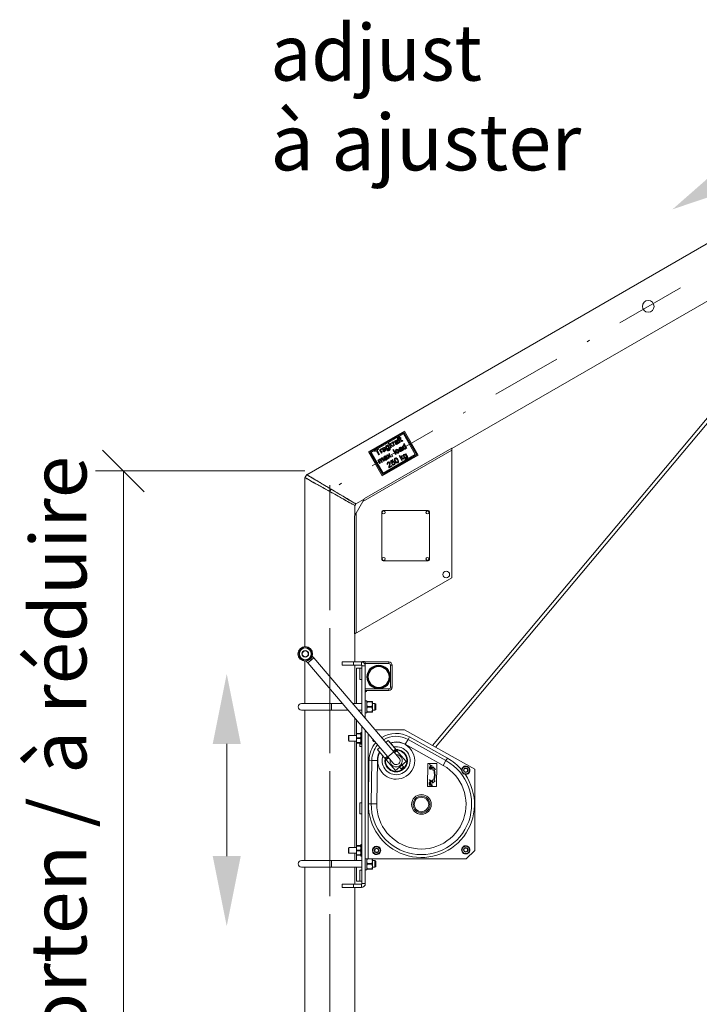
# Model space of a CAD drawing. Units: millimetres. Extents: x 0 to 210, y 0 to 297.
# Drawn here: x 26 to 50, y 191 to 226 of the extents above; entities that cross this region are included whole.
import ezdxf
from ezdxf.enums import TextEntityAlignment as Align

# ---------------------------------------------------------------- set-up
doc = ezdxf.new("R2010")
doc.units = ezdxf.units.MM
doc.header["$LTSCALE"] = 5
doc.linetypes.add('AUSGEZOGEN', pattern=[0])
doc.linetypes.add('DASHDOT', pattern=[1, 0.5, -0.25, 0, -0.25])
for name, color, linetype in [('Layer0', 7, 'Continuous'), ('Layer4', 7, 'Continuous'), ('Layer41', 7, 'Continuous')]:
    doc.layers.add(name, color=color, linetype=linetype)
doc.styles.add('Arial', font='arial.ttf')
doc.dimstyles.new('ISO-25', dxfattribs={"dimtxt": 2.5, "dimasz": 2.5, "dimexe": 1.25, "dimexo": 0.625, "dimtad": 1, "dimtxsty": 'Standard', "dimcen": 2.5, "dimadec": 0, "dimazin": 0, "dimtfac": 1, "dimtmove": 0, "dimatfit": 3, "dimfxl": 1, "dimarcsym": 0})

# ---------------------------------------------------------------- blocks, each defined once
blk = doc.blocks.new('Sprache_nNn00')
at = {"layer": 'Layer0', "color": 96, "linetype": 'AUSGEZOGEN', "lineweight": 18, "true_color": 0x008000, "style": 'Arial', "width": 1.034934}
blk.add_text('à ajuster', height=2, dxfattribs=at).set_placement((35, 220.6), (46.08, 220.6), align=Align.FIT)
at = {"layer": 'Layer0', "color": 96, "linetype": 'AUSGEZOGEN', "lineweight": 18, "true_color": 0x008000, "style": 'Arial', "width": 1.028504}
blk.add_text('à réduire', height=2, rotation=90, dxfattribs=at).set_placement((28.445, 199.084), (28.445, 210.414), align=Align.FIT)
blk = doc.blocks.new('*D4')
at = {"layer": 'Layer0', "color": 6, "linetype": 'AUSGEZOGEN', "lineweight": 18, "true_color": 0xff00ff}
for p, q in [((29.022, 210.626), (30.507, 209.141)), ((36.234, 209.883), (28.764, 209.883)), ((29.764, 209.883), (29.764, 173.768)), ((30.507, 173.026), (29.022, 174.511)), ((35.793, 173.768), (28.764, 173.768))]:
    blk.add_line(p, q, dxfattribs=at)
blk = doc.blocks.new('_OBLIQUE')
at = {"color": 0, "linetype": 'ByBlock', "lineweight": -2}
blk.add_line((-0.5, -0.5), (0.5, 0.5), dxfattribs=at)
blk = doc.blocks.new('WANDT_S_nNn051')
at = {"layer": 'Layer41', "color": 56, "linetype": 'DASHDOT', "lineweight": 18, "true_color": 0x808000}
blk.add_line((37.123, 209.374), (37.123, 174.105), dxfattribs=at)
blk = doc.blocks.new('HHV_250-EH_max_SA_nNn064')
at = {"layer": 'Layer0', "color": 56, "linetype": 'AUSGEZOGEN', "lineweight": 18, "true_color": 0x808000}
for p, q in [((57.28, 221.865), (36.294, 209.748)), ((41.468, 210.682), (57.091, 219.702)), ((56.097, 218.355), (40.776, 200.096)), ((40.883, 200.036), (56.049, 218.11)), ((39.776, 211.3), (38.494, 210.56)), ((39.758, 211.251), (38.545, 210.551)), ((39.74, 211.2), (38.597, 210.54)), ((39.526, 211.002), (39.543, 211.012)), ((39.537, 210.983), (39.526, 211.002)), ((39.543, 211.012), (39.536, 211.024)), ((39.558, 211.034), (39.564, 211.024)), ((39.564, 211.024), (39.585, 211.036)), ((39.57, 211.087), (39.578, 211.067)), ((39.596, 211.017), (39.575, 211.005)), ((39.575, 211.005), (39.634, 210.904)), ((39.585, 211.036), (39.596, 211.017)), ((39.589, 211.077), (39.603, 211.101)), ((39.606, 211.048), (39.589, 211.077)), ((39.591, 211.039), (39.606, 211.048)), ((39.602, 211.02), (39.591, 211.039)), ((39.617, 211.029), (39.602, 211.02)), ((39.603, 211.101), (39.627, 211.06)), ((39.656, 210.962), (39.617, 211.029)), ((39.627, 211.06), (39.646, 211.071)), ((39.657, 211.052), (39.638, 211.041)), ((39.638, 211.041), (39.677, 210.973)), ((39.646, 211.071), (39.657, 211.052)), ((39.74, 211.2), (40.164, 210.467)), ((39.758, 211.251), (40.216, 210.457)), ((39.776, 211.3), (40.268, 210.448)), ((41.468, 210.697), (38.354, 208.899)), ((38.717, 210.594), (38.846, 210.668)), ((38.857, 210.649), (38.804, 210.619)), ((38.846, 210.668), (38.857, 210.649)), ((38.892, 210.636), (38.911, 210.647)), ((38.911, 210.647), (38.921, 210.63)), ((38.958, 210.669), (38.962, 210.647)), ((39.006, 210.654), (38.984, 210.644)), ((39.082, 210.653), (39.079, 210.659)), ((39.09, 210.694), (39.105, 210.668)), ((39.17, 210.796), (39.191, 210.808)), ((39.178, 210.781), (39.17, 210.796)), ((39.191, 210.808), (39.25, 210.706)), ((39.196, 210.871), (39.217, 210.883)), ((39.291, 210.706), (39.196, 210.871)), ((39.217, 210.883), (39.268, 210.796)), ((39.268, 210.796), (39.287, 210.864)), ((39.29, 210.786), (39.284, 210.767)), ((39.284, 210.767), (39.313, 210.718)), ((39.287, 210.864), (39.317, 210.881)), ((39.363, 210.748), (39.29, 210.786)), ((39.313, 210.718), (39.291, 210.706)), ((39.317, 210.881), (39.296, 210.809)), ((39.296, 210.809), (39.388, 210.762)), ((39.336, 210.892), (39.355, 210.903)), ((39.405, 210.772), (39.336, 210.892)), ((39.355, 210.903), (39.364, 210.886)), ((39.388, 210.762), (39.363, 210.748)), ((39.389, 210.848), (39.426, 210.784)), ((39.401, 210.925), (39.405, 210.903)), ((39.426, 210.784), (39.405, 210.772)), ((39.449, 210.91), (39.427, 210.9)), ((39.525, 210.909), (39.522, 210.915)), ((39.533, 210.95), (39.548, 210.924)), ((39.554, 210.993), (39.537, 210.983)), ((39.613, 210.892), (39.554, 210.993)), ((39.584, 210.875), (39.563, 210.863)), ((39.604, 210.661), (39.581, 210.651)), ((39.634, 210.904), (39.613, 210.892)), ((39.68, 210.661), (39.677, 210.667)), ((39.688, 210.701), (39.703, 210.676)), ((39.705, 210.968), (39.717, 210.952)), ((39.743, 210.849), (39.764, 210.861)), ((39.778, 210.788), (39.743, 210.849)), ((39.764, 210.861), (39.859, 210.696)), ((39.838, 210.684), (39.828, 210.702)), ((39.859, 210.696), (39.838, 210.684)), ((41.468, 210.689), (41.468, 206.074)), ((38.294, 208.796), (41.468, 210.628)), ((38.494, 210.56), (38.986, 209.708)), ((38.545, 210.551), (39.004, 209.757)), ((38.597, 210.54), (39.021, 209.807)), ((38.728, 210.575), (38.717, 210.594)), ((38.781, 210.605), (38.728, 210.575)), ((38.865, 210.46), (38.781, 210.605)), ((38.804, 210.619), (38.888, 210.473)), ((38.888, 210.473), (38.865, 210.46)), ((38.962, 210.516), (38.892, 210.636)), ((38.946, 210.592), (38.983, 210.528)), ((38.983, 210.528), (38.962, 210.516)), ((40.268, 210.448), (38.986, 209.708)), ((39.043, 210.225), (39, 210.299)), ((40.216, 210.457), (39.004, 209.757)), ((39.017, 210.319), (39.064, 210.237)), ((40.164, 210.467), (39.021, 209.807)), ((39.061, 210.348), (39.039, 210.338)), ((39.141, 210.619), (39.12, 210.607)), ((39.138, 210.348), (39.134, 210.354)), ((39.14, 210.441), (39.165, 210.456)), ((39.215, 210.404), (39.14, 210.441)), ((39.145, 210.388), (39.16, 210.362)), ((39.164, 210.621), (39.186, 210.631)), ((39.165, 210.456), (39.202, 210.438)), ((39.197, 210.314), (39.176, 210.302)), ((39.207, 210.32), (39.215, 210.404)), ((39.233, 210.335), (39.207, 210.32)), ((39.218, 210.447), (39.222, 210.489)), ((39.222, 210.489), (39.247, 210.504)), ((39.238, 210.393), (39.233, 210.335)), ((39.246, 210.389), (39.238, 210.393)), ((39.247, 210.504), (39.24, 210.419)), ((39.24, 210.419), (39.315, 210.382)), ((39.29, 210.368), (39.246, 210.389)), ((39.315, 210.382), (39.29, 210.368)), ((39.326, 210.417), (39.347, 210.429)), ((39.338, 210.396), (39.326, 210.417)), ((39.359, 210.408), (39.338, 210.396)), ((39.347, 210.429), (39.359, 210.408)), ((39.363, 210.63), (39.384, 210.642)), ((39.458, 210.465), (39.363, 210.63)), ((39.384, 210.642), (39.479, 210.477)), ((39.479, 210.477), (39.458, 210.465)), ((39.588, 210.422), (39.609, 210.434)), ((39.683, 210.257), (39.588, 210.422)), ((39.609, 210.434), (39.659, 210.346)), ((39.659, 210.346), (39.679, 210.415)), ((39.681, 210.337), (39.676, 210.318)), ((39.676, 210.318), (39.704, 210.269)), ((39.679, 210.415), (39.708, 210.432)), ((39.755, 210.299), (39.681, 210.337)), ((39.708, 210.432), (39.688, 210.36)), ((39.688, 210.36), (39.78, 210.313)), ((39.739, 210.627), (39.718, 210.615)), ((39.78, 210.313), (39.755, 210.299)), ((39.796, 210.311), (39.818, 210.321)), ((39.802, 210.486), (39.823, 210.498)), ((39.81, 210.471), (39.802, 210.486)), ((39.823, 210.498), (39.882, 210.396)), ((38.834, 210.265), (38.855, 210.277)), ((38.904, 210.145), (38.834, 210.265)), ((38.855, 210.277), (38.866, 210.258)), ((38.889, 210.218), (38.925, 210.157)), ((38.925, 210.157), (38.904, 210.145)), ((38.973, 210.185), (38.929, 210.262)), ((38.955, 210.266), (38.994, 210.197)), ((38.994, 210.197), (38.973, 210.185)), ((39.064, 210.237), (39.043, 210.225)), ((39.187, 210.126), (39.165, 210.115)), ((39.339, 210.058), (39.231, 209.996)), ((39.246, 210.033), (39.326, 210.079)), ((39.287, 210.245), (39.365, 210.29)), ((39.319, 210.151), (39.287, 210.245)), ((39.377, 210.269), (39.316, 210.234)), ((39.316, 210.234), (39.333, 210.186)), ((39.341, 210.161), (39.319, 210.151)), ((39.326, 210.079), (39.339, 210.058)), ((39.336, 210.116), (39.356, 210.13)), ((39.365, 210.29), (39.377, 210.269)), ((39.704, 210.269), (39.683, 210.257)), ((36.234, 209.645), (36.234, 203.619)), ((38.354, 208.899), (38.294, 208.796)), ((38.007, 208.298), (38.293, 208.793)), ((38.012, 208.308), (38.012, 208.648)), ((38.046, 208.707), (38.341, 208.877)), ((38.059, 208.388), (38, 208.286)), ((38, 208.286), (38, 204.071)), ((38.059, 204.106), (38.059, 208.388)), ((38.968, 208.424), (38.968, 206.724)), ((40.618, 208.474), (39.018, 208.474)), ((40.668, 206.724), (40.668, 208.424)), ((39.018, 206.674), (40.618, 206.674)), ((41.468, 206.074), (38.007, 204.076)), ((38, 204.071), (38.059, 204.106)), ((38.012, 203.071), (38.012, 204.079)), ((36.545, 203.222), (36.492, 203.283)), ((36.234, 203.1), (36.234, 201.591)), ((36.279, 203.102), (36.331, 203.04)), ((36.331, 203.04), (36.545, 203.222)), ((36.331, 203.04), (39.183, 199.689)), ((39.396, 199.871), (36.545, 203.222)), ((37.564, 202.951), (37.564, 203.071)), ((37.964, 203.071), (37.564, 203.071)), ((37.964, 202.951), (37.564, 202.951)), ((37.964, 203.071), (38.244, 203.071)), ((37.964, 202.951), (37.964, 203.071)), ((38.244, 202.951), (37.964, 202.951)), ((38.012, 201.591), (38.012, 202.951)), ((38.244, 202.951), (38.244, 203.071)), ((38.264, 201.201), (38.264, 202.931)), ((38.264, 202.931), (38.384, 202.931)), ((38.384, 203.011), (38.358, 203.011)), ((38.384, 203.071), (38.384, 203.011)), ((38.384, 203.071), (39.224, 203.071)), ((38.384, 203.011), (38.384, 203.071)), ((39.224, 203.011), (38.384, 203.011)), ((38.384, 202.931), (38.384, 201.06)), ((39.224, 203.011), (39.224, 203.071)), ((39.284, 202.171), (39.284, 202.951)), ((39.284, 202.951), (39.344, 202.951)), ((39.344, 202.951), (39.344, 202.171)), ((38.064, 201.591), (38.064, 202.851)), ((38.184, 202.851), (38.064, 202.851)), ((38.184, 202.851), (38.184, 202.451)), ((38.184, 202.851), (38.264, 202.851)), ((38.184, 202.451), (38.264, 202.451)), ((38.384, 202.111), (39.224, 202.111)), ((38.444, 202.051), (38.384, 202.051)), ((39.224, 202.051), (38.384, 202.051)), ((39.224, 202.111), (39.224, 202.051)), ((39.284, 202.171), (39.344, 202.171)), ((37.174, 201.591), (36.114, 201.591)), ((37.564, 201.591), (37.174, 201.591)), ((37.174, 201.351), (37.174, 201.591)), ((38.264, 201.591), (37.932, 201.591)), ((38.434, 201.682), (38.384, 201.682)), ((38.434, 201.26), (38.434, 201.682)), ((38.446, 201.661), (38.434, 201.661)), ((38.434, 201.566), (38.446, 201.646)), ((38.446, 201.487), (38.434, 201.566)), ((38.446, 201.646), (38.446, 201.661)), ((38.446, 201.661), (38.621, 201.661)), ((38.446, 201.646), (38.621, 201.646)), ((38.621, 201.661), (38.621, 201.646)), ((38.634, 201.661), (38.621, 201.661)), ((38.621, 201.646), (38.634, 201.566)), ((38.634, 201.566), (38.621, 201.487)), ((38.634, 201.566), (38.634, 201.661)), ((38.724, 201.591), (38.634, 201.591)), ((38.634, 201.376), (38.634, 201.566)), ((38.754, 201.561), (38.724, 201.591)), ((38.724, 201.471), (38.724, 201.591)), ((38.754, 201.561), (38.754, 201.471)), ((36.114, 201.351), (37.174, 201.351)), ((36.234, 201.351), (36.234, 195.991)), ((37.174, 201.351), (37.768, 201.351)), ((38.136, 201.351), (38.264, 201.351)), ((38.384, 201.26), (38.434, 201.26)), ((38.434, 201.376), (38.446, 201.456)), ((38.446, 201.297), (38.434, 201.376)), ((38.434, 201.281), (38.446, 201.281)), ((38.446, 201.456), (38.446, 201.487)), ((38.446, 201.487), (38.621, 201.487)), ((38.621, 201.456), (38.446, 201.456)), ((38.621, 201.297), (38.446, 201.297)), ((38.446, 201.281), (38.446, 201.297)), ((38.446, 201.281), (38.621, 201.281)), ((38.621, 201.487), (38.621, 201.456)), ((38.621, 201.456), (38.634, 201.376)), ((38.634, 201.376), (38.621, 201.297)), ((38.621, 201.297), (38.621, 201.281)), ((38.621, 201.281), (38.634, 201.281)), ((38.634, 201.281), (38.634, 201.376)), ((38.634, 201.351), (38.724, 201.351)), ((38.724, 201.351), (38.724, 201.471)), ((38.724, 201.351), (38.754, 201.381)), ((38.754, 201.471), (38.754, 201.381)), ((38.012, 200.451), (38.012, 201.064)), ((38.064, 200.521), (38.064, 201.004)), ((38.075, 200.521), (38.064, 200.521)), ((38.064, 200.521), (38.064, 200.436)), ((38.064, 200.436), (38.075, 200.508)), ((38.075, 200.508), (38.075, 200.521)), ((38.075, 200.521), (38.213, 200.521)), ((38.075, 200.508), (38.213, 200.508)), ((38.213, 200.521), (38.213, 200.508)), ((38.224, 200.521), (38.213, 200.521)), ((38.213, 200.508), (38.224, 200.436)), ((38.264, 200.561), (38.224, 200.561)), ((38.224, 200.561), (38.224, 200.141)), ((38.264, 195.171), (38.264, 200.769)), ((38.384, 200.628), (38.384, 195.171)), ((38.484, 200.511), (38.484, 196.051)), ((39.784, 200.651), (38.731, 200.651)), ((39.784, 200.651), (42.284, 199.251)), ((37.802, 200.451), (37.784, 200.433)), ((37.784, 200.433), (37.784, 200.27)), ((37.784, 200.27), (37.802, 200.251)), ((38.064, 200.451), (37.802, 200.451)), ((37.802, 200.451), (37.802, 200.251)), ((37.802, 200.251), (38.064, 200.251)), ((38.012, 196.451), (38.012, 200.251)), ((38.064, 200.436), (38.064, 200.266)), ((38.075, 200.365), (38.064, 200.436)), ((38.064, 200.266), (38.075, 200.338)), ((38.075, 200.195), (38.064, 200.266)), ((38.064, 200.266), (38.064, 200.181)), ((38.064, 200.181), (38.075, 200.181)), ((38.064, 196.521), (38.064, 200.181)), ((38.075, 200.338), (38.075, 200.365)), ((38.075, 200.365), (38.213, 200.365)), ((38.213, 200.338), (38.075, 200.338)), ((38.213, 200.195), (38.075, 200.195)), ((38.075, 200.181), (38.075, 200.195)), ((38.075, 200.181), (38.213, 200.181)), ((38.184, 200.181), (38.184, 200.051)), ((38.224, 200.436), (38.213, 200.365)), ((38.213, 200.365), (38.213, 200.338)), ((38.213, 200.338), (38.224, 200.266)), ((38.224, 200.266), (38.213, 200.195)), ((38.213, 200.195), (38.213, 200.181)), ((38.213, 200.181), (38.224, 200.181)), ((38.224, 200.141), (38.264, 200.141)), ((38.651, 200.314), (38.65, 200.297)), ((38.661, 200.276), (38.713, 200.243)), ((39.201, 200.269), (39.117, 200.198)), ((39.498, 199.921), (39.201, 200.269)), ((39.214, 200.254), (39.395, 200.041)), ((39.81, 200.135), (39.908, 200.309)), ((41.16, 199.379), (39.81, 200.135)), ((39.908, 200.309), (39.957, 200.397)), ((39.908, 200.309), (41.258, 199.553)), ((39.957, 200.397), (41.307, 199.64)), ((38.184, 200.051), (38.264, 200.051)), ((38.904, 200.017), (38.82, 199.945)), ((38.82, 199.945), (39.117, 199.597)), ((39.015, 199.717), (38.833, 199.93)), ((39.183, 199.689), (39.396, 199.871)), ((39.382, 199.887), (39.426, 199.926)), ((39.433, 199.924), (39.385, 199.883)), ((39.59, 199.642), (39.396, 199.871)), ((39.499, 199.919), (39.415, 199.848)), ((39.438, 199.936), (39.426, 199.926)), ((39.428, 199.833), (39.512, 199.904)), ((39.447, 199.909), (39.433, 199.924)), ((39.438, 199.936), (39.45, 199.946)), ((39.458, 199.945), (39.445, 199.934)), ((39.445, 199.934), (39.459, 199.919)), ((39.459, 199.919), (39.447, 199.909)), ((39.491, 199.913), (39.458, 199.945)), ((39.49, 199.914), (39.498, 199.921)), ((39.498, 199.921), (39.499, 199.919)), ((39.499, 199.919), (39.512, 199.904)), ((39.512, 199.904), (39.836, 199.523)), ((38.494, 198.017), (38.515, 199.565)), ((38.615, 199.563), (38.515, 199.565)), ((38.594, 198.016), (38.615, 199.563)), ((38.615, 199.563), (38.815, 199.561)), ((38.815, 199.561), (38.794, 198.013)), ((39.172, 199.702), (39.099, 199.64)), ((39.099, 199.64), (39.126, 199.602)), ((39.1, 199.648), (39.168, 199.705)), ((39.117, 199.597), (39.125, 199.603)), ((39.118, 199.595), (39.117, 199.597)), ((39.202, 199.666), (39.118, 199.595)), ((39.118, 199.595), (39.131, 199.58)), ((39.131, 199.58), (39.215, 199.651)), ((39.455, 199.199), (39.131, 199.58)), ((39.168, 199.705), (39.168, 199.706)), ((39.168, 199.706), (39.168, 199.705)), ((39.183, 199.689), (39.377, 199.461)), ((39.836, 199.523), (39.455, 199.199)), ((40.614, 199.451), (40.602, 198.632)), ((40.934, 199.447), (40.614, 199.451)), ((40.673, 199.413), (40.771, 199.372)), ((40.673, 199.398), (40.673, 199.413)), ((40.922, 198.627), (40.934, 199.447)), ((41.16, 199.379), (41.258, 199.553)), ((41.307, 199.64), (41.258, 199.553)), ((39.6, 199.322), (39.656, 199.257)), ((39.656, 199.257), (39.6, 199.322)), ((39.6, 199.322), (39.656, 199.257)), ((39.656, 199.257), (39.747, 199.334)), ((39.656, 199.257), (39.677, 199.249)), ((39.656, 199.257), (39.656, 199.257)), ((39.656, 199.257), (39.682, 199.247)), ((39.656, 199.257), (39.682, 199.247)), ((39.682, 199.247), (39.752, 199.307)), ((39.682, 199.247), (39.682, 199.247)), ((39.747, 199.334), (39.691, 199.4)), ((39.752, 199.307), (39.747, 199.334)), ((40.771, 199.357), (40.672, 199.319)), ((40.672, 199.334), (40.702, 199.345)), ((40.672, 199.319), (40.672, 199.334)), ((40.672, 199.299), (40.672, 199.311)), ((40.672, 199.311), (40.77, 199.31)), ((40.682, 199.298), (40.672, 199.299)), ((40.703, 199.386), (40.673, 199.398)), ((40.702, 199.345), (40.703, 199.386)), ((40.741, 199.372), (40.714, 199.382)), ((40.714, 199.382), (40.714, 199.349)), ((40.714, 199.349), (40.74, 199.358)), ((40.77, 199.297), (40.734, 199.298)), ((40.77, 199.31), (40.77, 199.297)), ((40.771, 199.372), (40.771, 199.357)), ((40.789, 199.333), (40.787, 199.209)), ((40.787, 199.209), (40.825, 199.22)), ((40.883, 199.237), (40.789, 199.333)), ((40.845, 199.226), (40.883, 199.237)), ((41.834, 199.273), (41.834, 199.211)), ((41.834, 199.211), (41.834, 199.15)), ((41.899, 199.324), (41.845, 199.293)), ((41.845, 199.13), (41.899, 199.099)), ((41.952, 199.355), (41.899, 199.324)), ((41.899, 199.099), (41.952, 199.068)), ((41.958, 199.359), (41.959, 199.355)), ((42.029, 199.324), (41.975, 199.355)), ((41.975, 199.068), (42.029, 199.099)), ((42.082, 199.293), (42.029, 199.324)), ((42.029, 199.099), (42.082, 199.13)), ((42.094, 199.211), (42.094, 199.273)), ((42.094, 199.15), (42.094, 199.211)), ((42.284, 196.351), (42.284, 199.251)), ((40.663, 198.709), (40.664, 198.722)), ((40.735, 198.708), (40.663, 198.709)), ((40.763, 198.813), (40.664, 198.775)), ((40.664, 198.775), (40.665, 198.79)), ((40.664, 198.722), (40.675, 198.722)), ((40.665, 198.854), (40.666, 198.869)), ((40.695, 198.842), (40.665, 198.854)), ((40.665, 198.79), (40.695, 198.801)), ((40.666, 198.869), (40.763, 198.828)), ((40.692, 198.767), (40.736, 198.766)), ((40.695, 198.801), (40.695, 198.842)), ((40.736, 198.754), (40.697, 198.754)), ((40.698, 198.721), (40.735, 198.721)), ((40.707, 198.838), (40.706, 198.805)), ((40.706, 198.805), (40.732, 198.814)), ((40.734, 198.828), (40.707, 198.838)), ((40.735, 198.721), (40.735, 198.708)), ((40.736, 198.766), (40.736, 198.754)), ((40.763, 198.828), (40.763, 198.813)), ((40.782, 198.869), (40.781, 198.745)), ((40.781, 198.745), (40.877, 198.838)), ((40.82, 198.857), (40.782, 198.869)), ((40.877, 198.838), (40.84, 198.85)), ((40.602, 198.632), (40.922, 198.627)), ((40.663, 198.676), (40.663, 198.689)), ((40.663, 198.689), (40.724, 198.688)), ((40.723, 198.675), (40.663, 198.676)), ((40.723, 198.662), (40.723, 198.675)), ((40.735, 198.662), (40.723, 198.662)), ((40.724, 198.688), (40.724, 198.698)), ((40.724, 198.698), (40.735, 198.698)), ((40.735, 198.698), (40.735, 198.688)), ((40.735, 198.688), (40.742, 198.687)), ((40.741, 198.675), (40.735, 198.675)), ((40.735, 198.675), (40.735, 198.662)), ((40.761, 198.656), (40.75, 198.658)), ((38.184, 198.051), (38.184, 197.651)), ((38.184, 198.051), (38.264, 198.051)), ((38.494, 198.017), (38.594, 198.016)), ((38.594, 198.016), (38.794, 198.013)), ((38.184, 197.651), (38.264, 197.651)), ((37.802, 196.451), (37.784, 196.433)), ((37.784, 196.433), (37.784, 196.27)), ((37.784, 196.27), (37.802, 196.251)), ((38.064, 196.451), (37.802, 196.451)), ((37.802, 196.451), (37.802, 196.251)), ((37.802, 196.251), (38.064, 196.251)), ((38.012, 195.991), (38.012, 196.251)), ((38.075, 196.521), (38.064, 196.521)), ((38.064, 196.521), (38.064, 196.436)), ((38.064, 196.436), (38.075, 196.508)), ((38.064, 196.436), (38.064, 196.266)), ((38.075, 196.365), (38.064, 196.436)), ((38.064, 196.266), (38.075, 196.338)), ((38.075, 196.195), (38.064, 196.266)), ((38.064, 196.266), (38.064, 196.181)), ((38.075, 196.508), (38.075, 196.521)), ((38.075, 196.521), (38.213, 196.521)), ((38.075, 196.508), (38.213, 196.508)), ((38.075, 196.338), (38.075, 196.365)), ((38.075, 196.365), (38.213, 196.365)), ((38.213, 196.338), (38.075, 196.338)), ((38.213, 196.521), (38.213, 196.508)), ((38.224, 196.521), (38.213, 196.521)), ((38.213, 196.508), (38.224, 196.436)), ((38.224, 196.436), (38.213, 196.365)), ((38.213, 196.365), (38.213, 196.338)), ((38.213, 196.338), (38.224, 196.266)), ((38.224, 196.266), (38.213, 196.195)), ((38.264, 196.561), (38.224, 196.561)), ((38.224, 196.561), (38.224, 196.141)), ((38.636, 196.365), (38.654, 196.364)), ((38.653, 196.353), (38.636, 196.353)), ((38.654, 196.358), (38.65, 196.297)), ((38.657, 196.42), (38.654, 196.358)), ((38.661, 196.276), (38.713, 196.243)), ((38.725, 196.467), (38.67, 196.44)), ((38.78, 196.495), (38.725, 196.467)), ((38.855, 196.46), (38.803, 196.494)), ((38.842, 196.236), (38.897, 196.263)), ((38.906, 196.427), (38.855, 196.46)), ((38.91, 196.283), (38.913, 196.344)), ((38.913, 196.344), (38.917, 196.406)), ((41.834, 196.433), (41.834, 196.371)), ((41.834, 196.371), (41.834, 196.31)), ((41.899, 196.484), (41.845, 196.453)), ((41.845, 196.29), (41.899, 196.259)), ((41.952, 196.515), (41.899, 196.484)), ((41.899, 196.259), (41.952, 196.228)), ((41.958, 196.519), (41.959, 196.515)), ((42.029, 196.484), (41.975, 196.515)), ((41.975, 196.228), (42.029, 196.259)), ((42.284, 196.351), (41.984, 196.051)), ((42.082, 196.453), (42.029, 196.484)), ((42.029, 196.259), (42.082, 196.29)), ((42.094, 196.371), (42.094, 196.433)), ((42.094, 196.31), (42.094, 196.371)), ((37.174, 195.991), (36.114, 195.991)), ((38.264, 195.991), (37.174, 195.991)), ((37.174, 195.751), (37.174, 195.991)), ((38.064, 196.181), (38.075, 196.181)), ((38.064, 195.991), (38.064, 196.181)), ((38.213, 196.195), (38.075, 196.195)), ((38.075, 196.181), (38.075, 196.195)), ((38.075, 196.181), (38.213, 196.181)), ((38.213, 196.195), (38.213, 196.181)), ((38.213, 196.181), (38.224, 196.181)), ((38.224, 196.141), (38.264, 196.141)), ((38.484, 196.051), (38.384, 196.051)), ((38.434, 195.66), (38.434, 196.051)), ((38.434, 195.966), (38.446, 196.046)), ((38.446, 195.887), (38.434, 195.966)), ((38.446, 196.046), (38.446, 196.051)), ((38.446, 196.046), (38.621, 196.046)), ((38.484, 196.051), (41.984, 196.051)), ((38.621, 196.051), (38.621, 196.046)), ((38.621, 196.046), (38.634, 195.966)), ((38.634, 195.966), (38.621, 195.887)), ((38.634, 195.966), (38.634, 196.051)), ((38.724, 195.991), (38.634, 195.991)), ((38.634, 195.776), (38.634, 195.966)), ((38.713, 196.243), (38.764, 196.209)), ((38.754, 195.961), (38.724, 195.991)), ((38.724, 195.871), (38.724, 195.991)), ((38.754, 195.961), (38.754, 195.871)), ((38.788, 196.208), (38.842, 196.236)), ((36.114, 195.751), (37.174, 195.751)), ((36.234, 195.751), (36.234, 182.317)), ((37.174, 195.751), (38.264, 195.751)), ((38.012, 195.151), (38.012, 195.751)), ((38.064, 195.251), (38.064, 195.751)), ((38.184, 195.651), (38.184, 195.251)), ((38.184, 195.651), (38.264, 195.651)), ((38.384, 195.66), (38.434, 195.66)), ((38.434, 195.776), (38.446, 195.856)), ((38.446, 195.697), (38.434, 195.776)), ((38.434, 195.681), (38.446, 195.681)), ((38.446, 195.856), (38.446, 195.887)), ((38.446, 195.887), (38.621, 195.887)), ((38.621, 195.856), (38.446, 195.856)), ((38.621, 195.697), (38.446, 195.697)), ((38.446, 195.681), (38.446, 195.697)), ((38.446, 195.681), (38.621, 195.681)), ((38.621, 195.887), (38.621, 195.856)), ((38.621, 195.856), (38.634, 195.776)), ((38.634, 195.776), (38.621, 195.697)), ((38.621, 195.697), (38.621, 195.681)), ((38.621, 195.681), (38.634, 195.681)), ((38.634, 195.681), (38.634, 195.776)), ((38.634, 195.751), (38.724, 195.751)), ((38.724, 195.751), (38.724, 195.871)), ((38.724, 195.751), (38.754, 195.781)), ((38.754, 195.871), (38.754, 195.781)), ((38.184, 195.251), (38.064, 195.251)), ((38.184, 195.251), (38.264, 195.251)), ((37.564, 195.151), (37.964, 195.151)), ((37.564, 195.151), (37.564, 195.031)), ((37.964, 195.031), (37.564, 195.031)), ((37.964, 195.151), (38.244, 195.151)), ((37.964, 195.151), (37.964, 195.031)), ((38.244, 195.031), (37.964, 195.031)), ((38.012, 182.317), (38.012, 195.031)), ((38.244, 195.151), (38.244, 195.031)), ((38.264, 195.171), (38.384, 195.171))]:
    blk.add_line(p, q, dxfattribs=at)
for points in [[(39.565, 211.061), (39.558, 211.056), (39.555, 211.053), (39.554, 211.049), (39.554, 211.044), (39.558, 211.034)], [(38.984, 210.644), (38.981, 210.667), (38.985, 210.681), (38.997, 210.696), (39.017, 210.711)], [(39.017, 210.711), (39.046, 210.722), (39.058, 210.723), (39.067, 210.72), (39.077, 210.713), (39.078, 210.711)], [(39.122, 210.689), (39.109, 210.726), (39.11, 210.745), (39.117, 210.762), (39.129, 210.775), (39.135, 210.779)], [(39.142, 210.703), (39.157, 210.683), (39.168, 210.676), (39.181, 210.673), (39.192, 210.675), (39.197, 210.677)], [(39.204, 210.737), (39.189, 210.756), (39.178, 210.763), (39.165, 210.766), (39.156, 210.765), (39.148, 210.762)], [(39.25, 210.706), (39.264, 210.677), (39.267, 210.661), (39.264, 210.644), (39.257, 210.631), (39.244, 210.618), (39.233, 210.611)], [(39.427, 210.9), (39.424, 210.923), (39.428, 210.937), (39.44, 210.952), (39.461, 210.967)], [(39.461, 210.967), (39.489, 210.978), (39.501, 210.979), (39.51, 210.976), (39.52, 210.968), (39.522, 210.967)], [(39.494, 210.89), (39.486, 210.884), (39.478, 210.876), (39.475, 210.871), (39.475, 210.865), (39.476, 210.859), (39.477, 210.857)], [(39.477, 210.857), (39.481, 210.852), (39.487, 210.849), (39.493, 210.849), (39.502, 210.851), (39.509, 210.854)], [(39.615, 210.719), (39.643, 210.73), (39.659, 210.73), (39.669, 210.725), (39.676, 210.719)], [(39.704, 210.941), (39.691, 210.936), (39.683, 210.935), (39.675, 210.937), (39.669, 210.942), (39.656, 210.962)], [(39.677, 210.973), (39.681, 210.967), (39.685, 210.962), (39.687, 210.961), (39.69, 210.961), (39.693, 210.961), (39.697, 210.963)], [(39.721, 210.697), (39.708, 210.733), (39.709, 210.751), (39.715, 210.769), (39.727, 210.782), (39.735, 210.788)], [(39.747, 210.77), (39.739, 210.763), (39.733, 210.753), (39.732, 210.743), (39.733, 210.731), (39.742, 210.709)], [(39.742, 210.709), (39.759, 210.688), (39.77, 210.682), (39.782, 210.68), (39.792, 210.681), (39.798, 210.684)], [(39.804, 210.743), (39.787, 210.765), (39.777, 210.771), (39.765, 210.774), (39.753, 210.772), (39.747, 210.77)], [(39, 210.299), (38.99, 210.314), (38.984, 210.318), (38.977, 210.32), (38.971, 210.32), (38.964, 210.317), (38.963, 210.317)], [(39.051, 210.635), (39.043, 210.628), (39.035, 210.621), (39.032, 210.615), (39.031, 210.609), (39.033, 210.603), (39.034, 210.601)], [(39.034, 210.601), (39.038, 210.596), (39.044, 210.594), (39.05, 210.593), (39.059, 210.595), (39.066, 210.599)], [(39.073, 210.406), (39.101, 210.417), (39.117, 210.417), (39.126, 210.412), (39.134, 210.406)], [(39.106, 210.329), (39.098, 210.322), (39.091, 210.315), (39.088, 210.309), (39.087, 210.303), (39.088, 210.298), (39.089, 210.296)], [(39.089, 210.296), (39.094, 210.291), (39.099, 210.288), (39.105, 210.287), (39.114, 210.289), (39.121, 210.293)], [(39.233, 210.611), (39.207, 210.601), (39.193, 210.6), (39.182, 210.603), (39.173, 210.609), (39.164, 210.621)], [(39.202, 210.438), (39.209, 210.434), (39.213, 210.432), (39.217, 210.431)], [(39.442, 210.226), (39.428, 210.253), (39.419, 210.281), (39.419, 210.303), (39.424, 210.318), (39.434, 210.331), (39.446, 210.34)], [(39.446, 210.34), (39.467, 210.347), (39.483, 210.347), (39.498, 210.342), (39.521, 210.324), (39.547, 210.287)], [(39.526, 210.275), (39.509, 210.301), (39.495, 210.316), (39.485, 210.322), (39.472, 210.325), (39.463, 210.323), (39.457, 210.321)], [(39.489, 210.563), (39.504, 210.544), (39.515, 210.537), (39.528, 210.534), (39.54, 210.536), (39.548, 210.539)], [(39.556, 210.603), (39.54, 210.622), (39.529, 210.629), (39.516, 210.631), (39.503, 210.628), (39.498, 210.626)], [(39.649, 210.642), (39.641, 210.635), (39.633, 210.628), (39.63, 210.623), (39.629, 210.616), (39.63, 210.611), (39.631, 210.609)], [(39.631, 210.609), (39.636, 210.604), (39.642, 210.601), (39.647, 210.601), (39.656, 210.602), (39.664, 210.606)], [(39.754, 210.379), (39.741, 210.417), (39.742, 210.435), (39.749, 210.452), (39.761, 210.464), (39.767, 210.469)], [(39.774, 210.392), (39.79, 210.372), (39.8, 210.365), (39.812, 210.363), (39.822, 210.364), (39.83, 210.367)], [(39.836, 210.427), (39.821, 210.446), (39.81, 210.453), (39.797, 210.455), (39.788, 210.454), (39.781, 210.451)], [(39.865, 210.3), (39.839, 210.29), (39.825, 210.29), (39.812, 210.294), (39.803, 210.301), (39.796, 210.311)], [(39.83, 210.367), (39.838, 210.374), (39.844, 210.383), (39.846, 210.396), (39.843, 210.411), (39.836, 210.427)], [(39.882, 210.396), (39.898, 210.361), (39.899, 210.345), (39.894, 210.329), (39.885, 210.316), (39.865, 210.3)], [(38.893, 210.277), (38.883, 210.268), (38.879, 210.259), (38.878, 210.249), (38.88, 210.237), (38.889, 210.218)], [(38.929, 210.262), (38.919, 210.274), (38.914, 210.278), (38.908, 210.28), (38.902, 210.28), (38.893, 210.277)], [(39.236, 210.081), (39.248, 210.12), (39.252, 210.141), (39.25, 210.156), (39.247, 210.164)], [(39.463, 210.238), (39.481, 210.21), (39.494, 210.196), (39.505, 210.19), (39.518, 210.188), (39.526, 210.19), (39.532, 210.192)], [(39.532, 210.192), (39.539, 210.199), (39.545, 210.207), (39.547, 210.22), (39.544, 210.236), (39.526, 210.275)], [(39.547, 210.287), (39.56, 210.262), (39.568, 210.237), (39.569, 210.208), (39.564, 210.194), (39.554, 210.181), (39.542, 210.173)], [(36.296, 209.75), (36.261, 209.699), (36.234, 209.642)], [(36.234, 209.643), (36.242, 209.639), (36.263, 209.627), (36.298, 209.608), (36.355, 209.576), (36.428, 209.535), (36.52, 209.484), (36.626, 209.424), (36.753, 209.353), (36.89, 209.276), (36.968, 209.233), (37.047, 209.189), (37.128, 209.143), (37.21, 209.097), (37.293, 209.051), (37.376, 209.004), (37.459, 208.958), (37.54, 208.913), (37.612, 208.872), (37.681, 208.834), (37.748, 208.796), (37.81, 208.762), (37.857, 208.735), (37.899, 208.712), (37.918, 208.701)], [(38.012, 208.648), (38.008, 208.651), (37.996, 208.658), (37.974, 208.67), (37.945, 208.686), (37.909, 208.706), (37.865, 208.731), (37.831, 208.75), (37.793, 208.771), (37.752, 208.794), (37.705, 208.82), (37.653, 208.85), (37.595, 208.882), (37.532, 208.917), (37.464, 208.955), (37.413, 208.984), (37.358, 209.015), (37.297, 209.049), (37.252, 209.074), (37.194, 209.106), (37.123, 209.146), (37.062, 209.18), (37.01, 209.209), (36.968, 209.233), (36.923, 209.258), (36.873, 209.286), (36.826, 209.312), (36.783, 209.336), (36.699, 209.383), (36.622, 209.426), (36.554, 209.464), (36.495, 209.498), (36.434, 209.531), (36.382, 209.561), (36.338, 209.585), (36.302, 209.605), (36.272, 209.622), (36.251, 209.634), (36.239, 209.641), (36.234, 209.643)], [(38.046, 208.707), (38.046, 208.707), (38.035, 208.713), (38.005, 208.731), (37.959, 208.759), (37.895, 208.796), (37.814, 208.845), (37.718, 208.902), (37.602, 208.971), (37.474, 209.047), (37.401, 209.091), (37.326, 209.136), (37.249, 209.181), (37.17, 209.228), (37.089, 209.277), (37.007, 209.325), (36.924, 209.374), (36.843, 209.423), (36.768, 209.468), (36.694, 209.512), (36.623, 209.554), (36.555, 209.594), (36.502, 209.626), (36.452, 209.656), (36.407, 209.682), (36.369, 209.705), (36.343, 209.721), (36.322, 209.733), (36.307, 209.742), (36.298, 209.748), (36.295, 209.749)], [(36.295, 209.749), (36.3, 209.746), (36.312, 209.739), (36.333, 209.727), (36.362, 209.709), (36.397, 209.688), (36.441, 209.662), (36.474, 209.642), (36.511, 209.62), (36.552, 209.596), (36.598, 209.569), (36.65, 209.538), (36.707, 209.504), (36.769, 209.467), (36.836, 209.427), (36.885, 209.398), (36.94, 209.365), (37, 209.329), (37.044, 209.303), (37.101, 209.269), (37.171, 209.228), (37.231, 209.192), (37.282, 209.161), (37.324, 209.136), (37.368, 209.11), (37.418, 209.081), (37.464, 209.053), (37.506, 209.028), (37.589, 208.979), (37.664, 208.934), (37.731, 208.894), (37.79, 208.859), (37.849, 208.824), (37.901, 208.793), (37.944, 208.767), (37.979, 208.746), (38.009, 208.729), (38.029, 208.717), (38.042, 208.709), (38.046, 208.707)], [(37.943, 208.687), (37.956, 208.68), (37.995, 208.658), (38.011, 208.649), (38.01, 208.65)], [(38.012, 208.648), (38.034, 208.675), (38.046, 208.707)], [(39.426, 199.926), (39.428, 199.926), (39.429, 199.926), (39.431, 199.926), (39.432, 199.924), (39.433, 199.924)], [(39.445, 199.934), (39.443, 199.935), (39.442, 199.936), (39.44, 199.936), (39.439, 199.936), (39.438, 199.936)], [(40.69, 199.295), (40.683, 199.288), (40.681, 199.28)], [(40.681, 199.28), (40.683, 199.274), (40.686, 199.268), (40.692, 199.265), (40.707, 199.262)], [(40.708, 199.298), (40.698, 199.297), (40.69, 199.295)], [(40.707, 199.262), (40.724, 199.265), (40.73, 199.271), (40.732, 199.275), (40.733, 199.279)], [(40.733, 199.279), (40.732, 199.286), (40.728, 199.291), (40.723, 199.295), (40.708, 199.298)], [(40.744, 199.278), (40.741, 199.264), (40.73, 199.254), (40.708, 199.249)], [(40.734, 199.298), (40.742, 199.288), (40.744, 199.278)], [(40.74, 199.358), (40.751, 199.362), (40.759, 199.365)], [(40.759, 199.365), (40.749, 199.368), (40.741, 199.372)], [(40.675, 198.722), (40.665, 198.732), (40.663, 198.744)], [(40.674, 198.74), (40.675, 198.734), (40.678, 198.728), (40.683, 198.724), (40.698, 198.721)], [(40.68, 198.766), (40.687, 198.767), (40.692, 198.767)], [(40.697, 198.754), (40.69, 198.754), (40.684, 198.753)], [(40.732, 198.814), (40.743, 198.818), (40.752, 198.821)], [(40.752, 198.821), (40.742, 198.824), (40.734, 198.828)], [(40.751, 198.665), (40.751, 198.669), (40.748, 198.673), (40.745, 198.675), (40.741, 198.675)], [(40.742, 198.687), (40.748, 198.687), (40.752, 198.686)], [(40.75, 198.658), (40.751, 198.662), (40.751, 198.665)], [(40.762, 198.667), (40.762, 198.661), (40.761, 198.656)]]:
    blk.add_lwpolyline(points, dxfattribs=at)
for centre, radius in [((48.467, 215.75), 0.21), ((39.038, 208.404), 0.052), ((40.598, 208.404), 0.052), ((39.038, 206.744), 0.052), ((40.598, 206.744), 0.052), ((41.268, 206.189), 0.12), ((36.244, 203.36), 0.26), ((36.244, 203.36), 0.23), ((36.244, 203.36), 0.21), ((36.244, 203.36), 0.12), ((36.244, 203.36), 0.106), ((38.86, 202.535), 0.424), ((38.86, 202.535), 0.41), ((38.86, 202.535), 0.386), ((38.86, 202.535), 0.372), ((41.964, 199.211), 0.08), ((41.964, 199.211), 0.066), ((40.384, 197.991), 0.35), ((40.384, 197.991), 0.3), ((40.384, 197.991), 0.26), ((38.784, 196.351), 0.08), ((38.784, 196.351), 0.0644), ((41.964, 196.371), 0.08), ((41.964, 196.371), 0.066)]:
    blk.add_circle(centre, radius, dxfattribs=at)
for centre, radius, start, end in [((39.564, 211.045), 0.036, 112.9817, 183.4417), ((39.577, 211.052), 0.0497, 190.9492, 214.2068), ((39.605, 210.981), 0.112, 108.075, 119.2446), ((39.608, 210.984), 0.0884, 110.4537, 119.3306), ((38.952, 210.637), 0.0317, 123.1643, 191.9655), ((38.957, 210.622), 0.0468, 89.3821, 118.7524), ((38.958, 210.621), 0.0266, 81.7586, 119.2766), ((39.033, 210.663), 0.0285, 107.2967, 198.0576), ((39.143, 210.509), 0.177, 126.6275, 133.2145), ((39.048, 210.652), 0.0445, 86.6024, 121.0294), ((38.938, 210.795), 0.175, 304.5272, 317.9882), ((39.045, 210.676), 0.0214, 21.2654, 75.9549), ((38.939, 210.788), 0.19, 306.0096, 317.3416), ((36.288, 209.15), 3.172, 28.7953, 28.8978), ((38.95, 210.615), 0.161, 29.5209, 36.9663), ((39.041, 210.628), 0.0478, 7.5435, 31.1899), ((39.207, 210.707), 0.11, 200.871, 232.9514), ((39.179, 210.713), 0.0621, 202.6803, 296.6292), ((39.173, 210.729), 0.0405, 126.8713, 220.906), ((39.159, 210.738), 0.0474, 66.0558, 119.9508), ((39.174, 210.71), 0.0403, 305.6137, 42.5123), ((39.184, 210.699), 0.0473, 299.0664, 350.2899), ((39.211, 210.66), 0.0319, 290.2064, 12.8592), ((39.092, 210.607), 0.162, 21.7518, 31.2378), ((39.395, 210.893), 0.0317, 123.1643, 191.9655), ((39.4, 210.878), 0.0468, 89.3821, 118.7524), ((39.4, 210.881), 0.0226, 122.3222, 197.6321), ((39.476, 210.898), 0.1, 194.2258, 210.3489), ((39.401, 210.877), 0.0266, 81.7586, 119.2766), ((39.476, 210.919), 0.0285, 107.2967, 198.0576), ((39.491, 210.864), 0.0404, 131.6317, 209.7111), ((39.49, 210.863), 0.0392, 209.2495, 309.1304), ((39.586, 210.765), 0.177, 126.6275, 133.2144), ((39.491, 210.908), 0.0445, 86.6024, 121.0294), ((39.381, 211.051), 0.175, 304.5272, 317.9882), ((39.519, 210.59), 0.0633, 24.0081, 120.2654), ((39.488, 210.931), 0.0214, 21.2654, 75.9549), ((39.383, 211.044), 0.19, 306.0096, 317.3416), ((36.731, 209.406), 3.172, 28.7953, 28.8978), ((39.49, 210.892), 0.0419, 297.1252, 358.4678), ((39.479, 210.895), 0.0721, 299.7962, 343.1374), ((39.393, 210.871), 0.161, 29.5209, 36.9663), ((39.484, 210.884), 0.0478, 7.5435, 31.1899), ((39.651, 210.963), 0.11, 200.871, 232.9514), ((39.578, 210.898), 0.0379, 219.0174, 247.3798), ((39.636, 210.666), 0.0562, 111.259, 195.4466), ((39.631, 210.67), 0.0284, 107.0546, 198.2997), ((39.646, 210.616), 0.0404, 131.565, 209.7778), ((39.731, 210.528), 0.162, 126.334, 133.5079), ((39.645, 210.662), 0.0423, 85.6523, 121.9795), ((39.509, 210.834), 0.215, 305.803, 316.7124), ((39.641, 210.681), 0.0243, 24.6984, 72.5219), ((39.537, 210.795), 0.19, 306.0131, 317.3381), ((40.773, 211.299), 1.266, 208.7181, 208.975), ((39.565, 210.634), 0.14, 28.9678, 37.5195), ((39.644, 210.638), 0.0429, 6.1762, 32.5572), ((39.645, 211.05), 0.102, 300.9482, 306.3466), ((39.838, 210.739), 0.149, 205.1697, 228.6527), ((39.66, 211.014), 0.0844, 301.0731, 312.8328), ((39.78, 210.722), 0.064, 202.8159, 294.6888), ((39.757, 210.749), 0.0449, 61.4185, 119.0417), ((39.774, 210.716), 0.0403, 306.4891, 41.4454), ((39.788, 210.699), 0.0401, 298.673, 5.3902), ((38.91, 210.261), 0.0442, 119.5907, 182.9654), ((38.909, 210.27), 0.0355, 45.7675, 124.4072), ((38.981, 210.297), 0.0477, 120.311, 182.6319), ((38.957, 210.625), 0.0226, 122.3222, 197.6321), ((39.032, 210.643), 0.1, 194.2258, 210.3489), ((38.981, 210.288), 0.0343, 122.1675, 219.985), ((38.979, 210.306), 0.0399, 20.3303, 124.0579), ((39.048, 210.608), 0.0404, 131.6317, 209.7111), ((39.047, 210.607), 0.0392, 209.2495, 309.1304), ((39.093, 210.353), 0.0562, 111.259, 195.4466), ((39.088, 210.357), 0.0284, 107.0546, 198.2997), ((39.104, 210.302), 0.0404, 131.565, 209.7778), ((39.047, 210.636), 0.0419, 297.1252, 358.4678), ((39.036, 210.639), 0.0721, 299.7962, 343.1374), ((39.189, 210.215), 0.162, 126.334, 133.5079), ((39.102, 210.349), 0.0423, 85.6523, 121.9795), ((38.966, 210.52), 0.215, 305.803, 316.7124), ((39.135, 210.642), 0.0379, 219.0174, 247.3798), ((39.098, 210.368), 0.0243, 24.6984, 72.5219), ((38.995, 210.482), 0.19, 306.0131, 317.3381), ((40.231, 210.986), 1.266, 208.7181, 208.975), ((39.103, 210.33), 0.0417, 296.9354, 358.6577), ((39.092, 210.334), 0.0721, 299.7911, 343.1425), ((39.023, 210.32), 0.14, 28.9678, 37.5195), ((39.102, 210.324), 0.0429, 6.1762, 32.5572), ((39.295, 210.426), 0.149, 205.1697, 228.6527), ((39.19, 210.337), 0.038, 219.0753, 247.3219), ((39.201, 210.641), 0.0181, 213.5601, 265.0345), ((39.199, 210.668), 0.0447, 270.485, 301.3088), ((31.973, 211.081), 7.273, 354.867, 354.9949), ((39.472, 210.294), 0.0309, 119.883, 174.6193), ((39.587, 210.316), 0.146, 187.5316, 212.1157), ((39.523, 210.591), 0.0679, 163.3627, 216.1091), ((39.518, 210.589), 0.0637, 118.9599, 160.5361), ((39.527, 210.576), 0.064, 202.9233, 299.928), ((39.522, 210.59), 0.0425, 123.74, 220.1235), ((39.524, 210.575), 0.0429, 304.2626, 40.7832), ((39.528, 210.575), 0.0629, 298.8331, 39.9643), ((39.645, 210.615), 0.0392, 209.2283, 309.1516), ((39.645, 210.643), 0.0417, 296.9354, 358.6577), ((39.634, 210.647), 0.0721, 299.7911, 343.1425), ((39.733, 210.65), 0.038, 219.0753, 247.3219), ((39.811, 210.402), 0.0617, 202.3324, 296.9771), ((39.805, 210.419), 0.0406, 127.0778, 220.6996), ((39.791, 210.428), 0.0476, 66.2175, 119.7891), ((39.833, 210.331), 0.0181, 213.5095, 265.0851), ((39.832, 210.357), 0.0439, 270.1937, 301.6002), ((39.816, 210.389), 0.0479, 299.4275, 349.9289), ((39.844, 210.349), 0.0319, 290.2042, 12.8613), ((39.723, 210.296), 0.163, 21.7776, 31.212), ((39.103, 210.302), 0.0392, 209.2283, 309.1516), ((39.214, 210.142), 0.0558, 114.7236, 207.972), ((39.215, 210.143), 0.0326, 113.944, 212.9462), ((39.222, 210.15), 0.0525, 29.6179, 126.5893), ((39.22, 210.146), 0.0323, 32.5682, 124.2273), ((39.36, 210.026), 0.136, 156.1801, 185.8842), ((39.271, 210.021), 0.0466, 190.8581, 211.9794), ((39.433, 210.003), 0.189, 155.152, 170.8488), ((39.158, 210.137), 0.116, 332.0524, 19.8091), ((39.384, 210.168), 0.0543, 121.0383, 159.9891), ((39.384, 210.146), 0.0562, 212.534, 302.9996), ((39.378, 210.159), 0.0369, 117.8728, 177.4893), ((39.383, 210.163), 0.0578, 26.269, 118.1194), ((39.386, 210.146), 0.0335, 208.9108, 302.2914), ((39.381, 210.163), 0.0357, 21.2998, 124.5151), ((39.383, 210.152), 0.0393, 301.0001, 37.2876), ((39.386, 210.151), 0.0592, 298.7351, 352.3881), ((39.375, 210.152), 0.07, 352.3648, 31.472), ((39.574, 210.296), 0.15, 207.9098, 238.7741), ((39.514, 210.217), 0.052, 250.2668, 303.0634), ((39.018, 208.424), 0.05, 90, 180), ((40.618, 208.424), 0.05, 0, 90), ((39.018, 206.724), 0.05, 180, 270), ((40.618, 206.724), 0.05, 270, 0), ((38.314, 202.95), 0.14, 60, 120), ((38.244, 202.931), 0.14, 0, 90), ((38.244, 202.931), 0.02, 0, 90), ((39.224, 202.951), 0.12, 0, 90), ((39.224, 202.951), 0.06, 0, 90), ((38.288, 202.147), 0.182, 301.5573, 328.4427), ((39.224, 202.171), 0.06, 270, 0), ((39.224, 202.171), 0.12, 270, 0), ((36.114, 201.471), 0.12, 90, 270), ((39.484, 199.551), 0.969, 60.75, 122.0818), ((39.484, 199.551), 0.969, 138.7018, 179.2133), ((39.484, 199.551), 0.869, 139.6664, 179.2133), ((38.784, 200.351), 0.148, 188.2134, 201.0102), ((38.784, 200.351), 0.144, 202.2187, 211.6055), ((38.784, 200.351), 0.148, 211.2062, 252.5702), ((38.784, 200.351), 0.13, 204.8825, 236.9121), ((39.484, 199.551), 0.869, 60.75, 121.1171), ((39.484, 199.551), 0.669, 60.75, 108.4367), ((39.484, 199.551), 0.66, 270, 108.1331), ((39.484, 199.551), 0.669, 152.3468, 179.2133), ((39.484, 199.551), 0.66, 152.6504, 270), ((39.484, 199.551), 0.4, 220.3918, 91.7096), ((39.484, 199.551), 0.38, 220.3918, 89.2523), ((39.484, 199.551), 0.22, 220.3918, 90.8706), ((39.484, 199.551), 0.5, 270, 100.3918), ((39.454, 199.941), 0.006, 45.3918, 130.3918), ((40.384, 197.991), 1.79, 179.2133, 60.75), ((39.484, 199.551), 0.5, 160.3918, 270), ((39.484, 199.551), 0.4, 169.074, 220.3918), ((39.104, 199.643), 0.006, 130.3918, 215.3918), ((39.484, 199.551), 0.38, 171.5313, 220.3918), ((39.484, 199.551), 0.22, 169.913, 220.3918), ((39.484, 199.551), 0.14, 220.3918, 40.3918), ((40.384, 197.991), 1.89, 40.7147, 60.75), ((40.384, 197.991), 1.89, 179.2133, 34.6325), ((40.384, 197.991), 1.59, 179.2133, 60.75), ((40.692, 199.279), 0.0216, 115.5911, 178.793), ((40.703, 199.281), 0.0329, 183.7591, 278.6036), ((40.228, 199.047), 0.621, 342.2152, 16.2114), ((40.228, 199.047), 0.643, 342.2152, 16.2114), ((41.964, 199.211), 0.148, 96.63, 204.8685), ((41.964, 199.211), 0.13, 120, 180), ((41.964, 199.211), 0.144, 145.3066, 154.6934), ((41.964, 199.211), 0.13, 180, 240), ((41.964, 199.211), 0.144, 205.3066, 214.6934), ((41.964, 199.211), 0.148, 215.3928, 263.6994), ((41.964, 199.211), 0.13, 60, 120), ((41.964, 199.211), 0.13, 240, 300), ((41.964, 199.211), 0.144, 85.3066, 94.6934), ((41.964, 199.211), 0.144, 265.3066, 274.6934), ((41.964, 199.211), 0.148, 35.8446, 92.0451), ((41.964, 199.211), 0.148, 276.29, 25.4694), ((41.964, 199.211), 0.13, 0, 60), ((41.964, 199.211), 0.13, 300, 0), ((41.964, 199.211), 0.144, 25.3066, 34.6934), ((41.964, 199.211), 0.144, 325.3066, 334.6934), ((40.684, 198.745), 0.021, 98.4206, 185.0266), ((40.687, 198.741), 0.013, 102.1553, 183.1183), ((40.744, 198.669), 0.0188, 352.6803, 62.1697), ((38.784, 196.351), 0.148, 152.6244, 174.6197), ((38.784, 196.351), 0.148, 179.2046, 201.0102), ((38.784, 196.351), 0.144, 202.2187, 211.6055), ((38.784, 196.351), 0.13, 116.9121, 176.9121), ((38.784, 196.351), 0.13, 176.9121, 236.9121), ((38.784, 196.351), 0.144, 142.2187, 151.6055), ((38.784, 196.351), 0.148, 211.2062, 320.602), ((38.784, 196.351), 0.148, 31.977, 140.8494), ((38.784, 196.351), 0.13, 56.9121, 116.9121), ((38.784, 196.351), 0.144, 82.2187, 91.6055), ((38.784, 196.351), 0.13, 296.9121, 356.9121), ((38.784, 196.351), 0.13, 356.9121, 56.9121), ((38.784, 196.351), 0.144, 322.2187, 331.6055), ((38.784, 196.351), 0.144, 22.2187, 31.6055), ((38.784, 196.351), 0.148, 333.2321, 21.4532), ((41.964, 196.371), 0.148, 96.63, 204.8685), ((41.964, 196.371), 0.13, 120, 180), ((41.964, 196.371), 0.144, 145.3066, 154.6934), ((41.964, 196.371), 0.13, 180, 240), ((41.964, 196.371), 0.144, 205.3066, 214.6934), ((41.964, 196.371), 0.148, 215.3928, 263.6994), ((41.964, 196.371), 0.13, 60, 120), ((41.964, 196.371), 0.13, 240, 300), ((41.964, 196.371), 0.144, 85.3066, 94.6934), ((41.964, 196.371), 0.148, 35.8446, 92.0451), ((41.964, 196.371), 0.148, 276.29, 25.4694), ((41.964, 196.371), 0.13, 0, 60), ((41.964, 196.371), 0.13, 300, 0), ((41.964, 196.371), 0.144, 25.3066, 34.6934), ((41.964, 196.371), 0.144, 325.3066, 334.6934), ((36.114, 195.871), 0.12, 90, 270), ((38.784, 196.351), 0.13, 236.9121, 296.9121), ((38.784, 196.351), 0.144, 262.2187, 271.6055), ((41.964, 196.371), 0.144, 265.3066, 274.6934), ((38.244, 195.171), 0.02, 270, 0), ((38.244, 195.171), 0.14, 270, 0)]:
    blk.add_arc(centre, radius, start, end, dxfattribs=at)
at = {"layer": 'Layer4', "color": 56, "linetype": 'DASHDOT', "lineweight": 18, "true_color": 0x808000}
for p, q in [((58.454, 221.516), (37.171, 209.228)), ((37.171, 209.228), (37.123, 209.146)), ((37.123, 174.317), (37.123, 209.146))]:
    blk.add_line(p, q, dxfattribs=at)
blk = doc.blocks.new('Plh173_nNn01')
at = {"layer": 'Layer0', "linetype": 'AUSGEZOGEN', "lineweight": 18, "true_color": 0xffff00}
for points in [[(51.49647, 220.45968), (51.74647, 220.02666), (49.33141, 219.20967), (51.24646, 220.89269)], [(33.44486, 200.15013), (32.94486, 200.15013), (33.44486, 202.65013), (33.94486, 200.15013)], [(33.44486, 196.15013), (33.94486, 196.15013), (33.44486, 193.65013), (32.94486, 196.15013)]]:
    blk.add_hatch(color=2, dxfattribs=at).paths.add_polyline_path(points, flags=0)
at = {"layer": 'Layer0', "color": 2, "linetype": 'AUSGEZOGEN', "lineweight": 18, "true_color": 0xffff00}
for points in [[(33.44486, 200.15013), (33.44486, 196.65013)], [(33.44486, 196.15013), (33.44486, 198.65013)]]:
    blk.add_lwpolyline(points, dxfattribs=at)
for name in ['HHV_250-EH_max_SA_nNn064', 'WANDT_S_nNn051']:
    blk.add_blockref(name, (0, 0))
at = {"layer": 'Layer0', "color": 96, "linetype": 'AUSGEZOGEN', "lineweight": 18, "true_color": 0x008000, "style": 'Arial', "width": 1.012352}
blk.add_text('adjust', height=2, dxfattribs=at).set_placement((35, 223.8), (42.54, 223.8), align=Align.FIT)
at = {"layer": 'Layer0', "color": 96, "linetype": 'AUSGEZOGEN', "lineweight": 18, "true_color": 0x008000, "style": 'Arial', "width": 1.047385}
blk.add_text('kürzen / shorten /', height=2, rotation=90, dxfattribs=at).set_placement((28.44486, 175.65013), (28.44486, 198.24013), align=Align.FIT)
at = {"layer": 'Layer0', "color": 6, "linetype": 'AUSGEZOGEN', "lineweight": 18, "true_color": 0xff00ff}
dim = blk.add_linear_dim(base=(29.76449, 173.76828), p1=(36.23439, 209.88338), p2=(35.79347, 173.76828), angle=270, dimstyle='ISO-25', override={"dimtxt": 1.75, "dimasz": 1.75, "dimexe": 1.25, "dimgap": 0.25, "dimtad": 1, "dimjust": 0, "dimdec": 0, "dimlfac": 50, "dimzin": 8, "dimblk1": 'OBLIQUE', "dimblk2": 'OBLIQUE', "dimsah": 1, "dimclrd": 6, "dimclre": 6, "dimclrt": 6, "dimadec": 0}, dxfattribs=at)
dim.commit()
dim.dimension.update_dxf_attribs({"geometry": '*D4', "text_midpoint": (29.76449, 193.19879), "dimtype": 160})

msp = doc.modelspace()

# ---------------------------------------------------------------- block references
msp.add_blockref('Sprache_nNn00', (0, 0))

# ---------------------------------------------------------------- next in the draw order: block references
msp.add_blockref('Plh173_nNn01', (0, 0))

doc.saveas('drawing.dxf')
